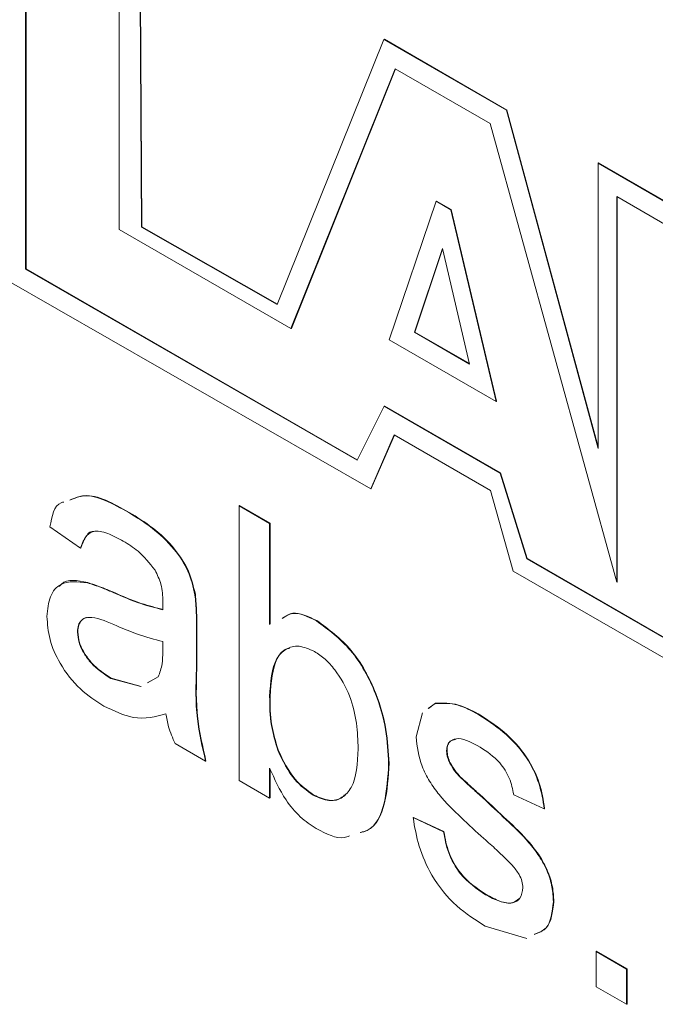
# Model space of a CAD drawing. Units: millimetres. Extents: x 2 to 278, y 1 to 215.
# Drawn here: x 244 to 246, y 189 to 192 of the extents above; entities that cross this region are included whole.
import ezdxf

# ---------------------------------------------------------------- set-up
doc = ezdxf.new("R2010")
doc.units = ezdxf.units.MM

msp = doc.modelspace()

# ---------------------------------------------------------------- linework, layer by layer
at = {"color": 7, "linetype": 'Continuous', "lineweight": 0}
for p, q in [((244.3372, 191.572), (244.3372, 192.8206)), ((244.3384, 191.5727), (244.3384, 192.8199)), ((244.6866, 191.6988), (244.6813, 192.6906)), ((244.6878, 191.6995), (244.6825, 192.6912)), ((244.6193, 192.6578), (244.6193, 191.6916)), ((245.4189, 192.2647), (245.0967, 191.465)), ((245.4189, 192.2647), (245.4201, 192.2654)), ((245.7889, 192.0511), (245.4189, 192.2647)), ((245.7901, 192.0518), (245.4201, 192.2654)), ((245.1382, 191.3921), (245.453, 192.1765)), ((245.1394, 191.3928), (245.4538, 192.1761)), ((245.453, 192.1765), (245.7396, 192.0111)), ((245.7889, 192.0511), (245.7901, 192.0518)), ((246.0655, 191.0298), (245.7889, 192.0511)), ((246.0655, 191.0349), (245.7901, 192.0518)), ((245.7396, 192.0111), (246.1215, 190.6266)), ((246.0655, 191.8915), (246.0667, 191.8922)), ((246.0655, 191.8915), (246.0655, 191.0298)), ((246.5943, 191.5862), (246.0655, 191.8915)), ((246.5955, 191.5869), (246.0667, 191.8922)), ((246.1215, 191.7906), (246.6279, 191.4982)), ((246.1215, 190.6266), (246.1215, 191.7906)), ((246.1227, 190.6273), (246.1227, 191.7899)), ((245.435, 191.3582), (245.5764, 191.7763)), ((245.5764, 191.7763), (245.5776, 191.777)), ((245.5764, 191.7763), (245.6205, 191.7509)), ((245.5776, 191.777), (245.6217, 191.7516)), ((245.6205, 191.7509), (245.6217, 191.7516)), ((245.6205, 191.7509), (245.7572, 191.1722)), ((245.6217, 191.7516), (245.7584, 191.1729)), ((244.6866, 191.6988), (244.6878, 191.6995)), ((245.0967, 191.465), (244.6866, 191.6988)), ((245.0972, 191.4661), (244.6878, 191.6995)), ((244.6193, 191.6916), (245.1382, 191.3921)), ((245.5955, 191.6336), (245.511, 191.381)), ((245.5959, 191.632), (245.5121, 191.3817)), ((245.6773, 191.285), (245.5955, 191.6336)), ((244.3372, 191.572), (244.3384, 191.5727)), ((245.3378, 190.9945), (244.3372, 191.572)), ((245.3383, 190.9955), (244.3384, 191.5727)), ((244.2735, 191.5425), (245.3789, 190.9083)), ((245.1382, 191.3921), (245.1394, 191.3928)), ((245.511, 191.381), (245.5121, 191.3817)), ((245.511, 191.381), (245.6773, 191.285)), ((245.5121, 191.3817), (245.6769, 191.2866)), ((245.7572, 191.1722), (245.435, 191.3582)), ((245.7572, 191.1722), (245.7584, 191.1729)), ((245.4199, 191.1575), (245.3378, 190.9945)), ((245.4199, 191.1575), (245.4211, 191.1582)), ((245.7697, 190.9557), (245.4199, 191.1575)), ((245.7709, 190.9564), (245.4211, 191.1582)), ((245.3789, 190.9083), (245.4502, 191.0711)), ((245.3801, 190.909), (245.4509, 191.0707)), ((245.4502, 191.0711), (245.7407, 190.9034)), ((245.7697, 190.9557), (245.7709, 190.9564)), ((245.8503, 190.6969), (245.7697, 190.9557)), ((245.8515, 190.6976), (245.7709, 190.9564)), ((245.3789, 190.9083), (245.3801, 190.909)), ((245.7407, 190.9034), (245.809, 190.6601)), ((244.6486, 190.8367), (244.6498, 190.8373)), ((244.9818, 190.857), (244.983, 190.8577)), ((244.9818, 190.0274), (244.9818, 190.857)), ((244.9818, 190.857), (245.0739, 190.8039)), ((244.983, 190.8577), (245.0751, 190.8046)), ((245.0739, 190.8039), (245.0751, 190.8046)), ((245.0751, 190.8046), (245.0751, 190.4993)), ((244.5028, 190.7294), (244.4107, 190.7932)), ((245.0739, 190.8039), (245.0739, 190.4986)), ((244.5028, 190.7294), (244.504, 190.7301)), ((245.8503, 190.6969), (245.8515, 190.6976)), ((246.6416, 190.2401), (245.8503, 190.6969)), ((246.6428, 190.2408), (245.8515, 190.6976)), ((245.809, 190.6601), (246.7037, 190.1436)), ((246.1215, 190.6266), (246.1227, 190.6273)), ((244.5236, 190.6247), (244.5248, 190.6254)), ((244.5993, 190.5963), (244.6005, 190.597)), ((244.8484, 190.5884), (244.8496, 190.5891)), ((245.2149, 190.5097), (245.2161, 190.5104)), ((244.8528, 190.4949), (244.854, 190.4956)), ((244.8528, 190.4949), (244.8528, 190.3651)), ((244.854, 190.4956), (244.854, 190.3658)), ((244.4936, 190.4759), (244.4948, 190.4766)), ((244.7511, 190.4169), (244.7515, 190.4475)), ((244.8528, 190.3651), (244.854, 190.3658)), ((244.5944, 190.3362), (244.5956, 190.3369)), ((244.5944, 190.3362), (244.6849, 190.3113)), ((244.5956, 190.3369), (244.6861, 190.312)), ((244.7053, 190.3227), (244.7374, 190.3407)), ((244.7065, 190.3234), (244.7232, 190.3328)), ((245.0739, 190.2817), (245.0751, 190.2824)), ((245.5525, 190.2447), (245.5737, 190.2601)), ((245.5537, 190.2454), (245.5749, 190.2608)), ((245.5737, 190.2601), (245.5749, 190.2608)), ((245.516, 190.1601), (245.5349, 190.232)), ((245.7022, 190.2284), (245.7034, 190.2291)), ((244.8805, 190.0859), (244.7884, 190.1391)), ((245.0982, 190.1198), (245.0994, 190.1205)), ((245.6081, 190.1177), (245.6093, 190.1184)), ((244.8805, 190.0859), (244.8817, 190.0866)), ((245.0739, 190.0652), (245.0739, 189.9743)), ((245.0751, 190.0629), (245.0751, 189.975)), ((245.4331, 190.079), (245.4343, 190.0797)), ((245.6177, 190.0804), (245.6189, 190.0811)), ((245.6481, 190.0386), (245.6493, 190.0393)), ((245.0739, 189.9743), (244.9818, 190.0274)), ((245.0739, 189.9743), (245.0751, 189.975)), ((245.2056, 189.9833), (245.2068, 189.984)), ((245.7178, 189.9752), (245.719, 189.9759)), ((245.9028, 189.9424), (245.8107, 189.985)), ((245.9028, 189.9424), (245.904, 189.9431)), ((245.5068, 189.9158), (245.508, 189.9165)), ((245.5068, 189.9158), (245.5989, 189.8733)), ((245.508, 189.9165), (245.6001, 189.874)), ((245.5989, 189.8733), (245.6001, 189.874)), ((245.7258, 189.683), (245.727, 189.6837)), ((245.9305, 189.6619), (245.9317, 189.6626)), ((245.85, 189.5509), (245.7248, 189.5879)), ((246.0594, 189.5117), (246.0606, 189.5124)), ((246.0594, 189.5117), (246.1515, 189.4585)), ((246.0594, 189.4053), (246.0594, 189.5117)), ((246.0606, 189.5124), (246.1527, 189.4592)), ((246.1515, 189.4585), (246.1527, 189.4592)), ((246.1515, 189.4585), (246.1515, 189.3522)), ((246.1527, 189.4592), (246.1527, 189.3529)), ((246.1515, 189.3522), (246.0594, 189.4053)), ((246.1515, 189.3522), (246.1527, 189.3529))]:
    msp.add_line(p, q, dxfattribs=at)
for points, knots in [([(244.4107, 190.7932), (244.4167, 190.8255), (244.4232, 190.8613), (244.4495, 190.868), (244.4521, 190.8686)], [0, 0, 0, 0, 0.902811, 1, 1, 1, 1]), ([(244.4708, 190.8742), (244.4846, 190.88), (244.5336, 190.9005), (244.6006, 190.8633), (244.6486, 190.8367)], [0, 0, 0, 0, 0.282128, 1, 1, 1, 1]), ([(244.472, 190.8749), (244.4858, 190.8807), (244.5348, 190.9012), (244.6018, 190.864), (244.6498, 190.8373)], [0, 0, 0, 0, 0.282128, 1, 1, 1, 1]), ([(244.6486, 190.8367), (244.6722, 190.8222), (244.7194, 190.7933), (244.7828, 190.7342), (244.8323, 190.6601), (244.843, 190.6123), (244.8484, 190.5884)], [0, 0, 0, 0, 0.281031, 0.561176, 0.780174, 1, 1, 1, 1]), ([(244.6498, 190.8373), (244.6734, 190.8229), (244.7206, 190.794), (244.784, 190.7349), (244.8335, 190.6608), (244.8442, 190.613), (244.8496, 190.5891)], [0, 0, 0, 0, 0.281031, 0.561176, 0.780174, 1, 1, 1, 1]), ([(244.6321, 190.7505), (244.6164, 190.759), (244.585, 190.7759), (244.5416, 190.785), (244.5148, 190.7631), (244.5068, 190.7406), (244.5028, 190.7294)], [0, 0, 0, 0, 0.280842, 0.559676, 0.77943, 1, 1, 1, 1]), ([(244.5428, 190.7798), (244.5427, 190.7798), (244.531, 190.7814), (244.5166, 190.7621), (244.5082, 190.7408), (244.504, 190.7301)], [0, 0, 0, 0, 0.006515, 0.502336, 1, 1, 1, 1]), ([(244.7278, 190.6632), (244.7112, 190.6838), (244.6814, 190.7208), (244.6472, 190.7414), (244.6321, 190.7505)], [0, 0, 0, 0, 0.557871, 1, 1, 1, 1]), ([(244.7515, 190.568), (244.7512, 190.5852), (244.7506, 190.6158), (244.7347, 190.6487), (244.7278, 190.6632)], [0, 0, 0, 0, 0.56193, 1, 1, 1, 1]), ([(244.4015, 190.5231), (244.4036, 190.5443), (244.4078, 190.5866), (244.4478, 190.6332), (244.4949, 190.6279), (244.5236, 190.6247)], [0, 0, 0, 0, 0.280418, 0.560987, 1, 1, 1, 1]), ([(244.4391, 190.6132), (244.4412, 190.6158), (244.4593, 190.6389), (244.494, 190.6317), (244.5248, 190.6254)], [0, 0, 0, 0, 0.112376, 1, 1, 1, 1]), ([(244.5236, 190.6247), (244.5376, 190.6202), (244.5626, 190.6121), (244.5881, 190.6011), (244.5993, 190.5963)], [0, 0, 0, 0, 0.5599143, 1, 1, 1, 1]), ([(244.5248, 190.6254), (244.5388, 190.6209), (244.5638, 190.6128), (244.5893, 190.6018), (244.6005, 190.597)], [0, 0, 0, 0, 0.5599143, 1, 1, 1, 1]), ([(244.5993, 190.5963), (244.628, 190.5838), (244.6794, 190.5614), (244.7292, 190.549), (244.7511, 190.5435)], [0, 0, 0, 0, 0.5601773, 1, 1, 1, 1]), ([(244.6005, 190.597), (244.6292, 190.5845), (244.6806, 190.5621), (244.7304, 190.5497), (244.7523, 190.5442)], [0, 0, 0, 0, 0.5601773, 1, 1, 1, 1]), ([(244.7511, 190.5435), (244.7512, 190.5481), (244.7513, 190.5563), (244.7515, 190.5644), (244.7515, 190.568)], [0, 0, 0, 0, 0.560023, 1, 1, 1, 1]), ([(244.8484, 190.5884), (244.85, 190.5706), (244.8528, 190.5387), (244.8528, 190.5083), (244.8528, 190.4949)], [0, 0, 0, 0, 0.5598174, 1, 1, 1, 1]), ([(244.8496, 190.5891), (244.8512, 190.5712), (244.854, 190.5394), (244.854, 190.509), (244.854, 190.4956)], [0, 0, 0, 0, 0.5598174, 1, 1, 1, 1]), ([(244.5734, 190.2526), (244.5493, 190.268), (244.5013, 190.2987), (244.4418, 190.3736), (244.4064, 190.4549), (244.4032, 190.5004), (244.4015, 190.5231)], [0, 0, 0, 0, 0.280843, 0.559759, 0.779731, 1, 1, 1, 1]), ([(244.6129, 190.4945), (244.5867, 190.5063), (244.5539, 190.5212), (244.519, 190.5201), (244.5051, 190.5121), (244.4953, 190.4976), (244.4942, 190.4832), (244.4936, 190.4759)], [0, 0, 0, 0, 0.500165, 0.625227, 0.750158, 0.875098, 1, 1, 1, 1]), ([(244.5224, 190.5197), (244.5218, 190.5196), (244.5156, 190.5193), (244.5064, 190.5124), (244.4964, 190.4984), (244.4954, 190.4839), (244.4948, 190.4766)], [0, 0, 0, 0, 0.030356, 0.353589, 0.676845, 1, 1, 1, 1]), ([(245.1121, 190.5171), (245.1218, 190.5237), (245.1485, 190.5421), (245.1891, 190.5223), (245.2149, 190.5097)], [0, 0, 0, 0, 0.362606, 1, 1, 1, 1]), ([(245.1133, 190.5178), (245.123, 190.5244), (245.1497, 190.5428), (245.1903, 190.523), (245.2161, 190.5104)], [0, 0, 0, 0, 0.362606, 1, 1, 1, 1]), ([(245.2149, 190.5097), (245.2511, 190.4833), (245.3234, 190.4305), (245.3952, 190.2988), (245.4277, 190.1799), (245.4313, 190.1126), (245.4331, 190.079)], [0, 0, 0, 0, 0.279308, 0.557791, 0.778783, 1, 1, 1, 1]), ([(245.2161, 190.5104), (245.2523, 190.484), (245.3246, 190.4312), (245.3964, 190.2995), (245.4289, 190.1806), (245.4325, 190.1133), (245.4343, 190.0797)], [0, 0, 0, 0, 0.279308, 0.557791, 0.778783, 1, 1, 1, 1]), ([(244.7515, 190.4475), (244.726, 190.454), (244.6805, 190.4656), (244.6336, 190.4856), (244.6129, 190.4945)], [0, 0, 0, 0, 0.55976, 1, 1, 1, 1]), ([(244.4936, 190.4759), (244.4946, 190.4654), (244.4965, 190.4444), (244.513, 190.4107), (244.5444, 190.3683), (244.5738, 190.3494), (244.5944, 190.3362)], [0, 0, 0, 0, 0.186568, 0.37339, 0.5606, 1, 1, 1, 1]), ([(244.4948, 190.4766), (244.4958, 190.4661), (244.4977, 190.4451), (244.5142, 190.4114), (244.5456, 190.369), (244.575, 190.3501), (244.5956, 190.3369)], [0, 0, 0, 0, 0.186568, 0.37339, 0.5606, 1, 1, 1, 1]), ([(245.2093, 190.4173), (245.1933, 190.4243), (245.1613, 190.4385), (245.122, 190.4268), (245.0803, 190.3855), (245.0765, 190.3245), (245.0739, 190.2817)], [0, 0, 0, 0, 0.186639, 0.373662, 0.560859, 1, 1, 1, 1]), ([(245.134, 190.4268), (245.1309, 190.4262), (245.1146, 190.4232), (245.0827, 190.3834), (245.0782, 190.324), (245.0751, 190.2824)], [0, 0, 0, 0, 0.064818, 0.344322, 1, 1, 1, 1]), ([(244.7374, 190.3407), (244.7422, 190.3532), (244.7507, 190.3755), (244.751, 190.4042), (244.7511, 190.4169)], [0, 0, 0, 0, 0.558978, 1, 1, 1, 1]), ([(245.341, 190.1237), (245.3402, 190.149), (245.3385, 190.1994), (245.3194, 190.2831), (245.281, 190.3517), (245.2416, 190.3959), (245.2201, 190.4101), (245.2093, 190.4173)], [0, 0, 0, 0, 0.250797, 0.500768, 0.749622, 0.874786, 1, 1, 1, 1]), ([(244.8528, 190.3651), (244.8512, 190.3157), (244.8482, 190.2278), (244.8706, 190.1292), (244.8805, 190.0859)], [0, 0, 0, 0, 0.561523, 1, 1, 1, 1]), ([(244.854, 190.3658), (244.8524, 190.3164), (244.8494, 190.2285), (244.8718, 190.1299), (244.8817, 190.0866)], [0, 0, 0, 0, 0.561523, 1, 1, 1, 1]), ([(245.0739, 190.2817), (245.074, 190.2529), (245.0742, 190.2016), (245.0909, 190.1447), (245.0982, 190.1198)], [0, 0, 0, 0, 0.561075, 1, 1, 1, 1]), ([(245.0751, 190.2824), (245.0752, 190.2536), (245.0754, 190.2023), (245.0921, 190.1454), (245.0994, 190.1205)], [0, 0, 0, 0, 0.561075, 1, 1, 1, 1]), ([(244.7607, 190.2295), (244.7293, 190.2207), (244.6731, 190.2049), (244.6038, 190.238), (244.5734, 190.2526)], [0, 0, 0, 0, 0.560015, 1, 1, 1, 1]), ([(245.5737, 190.2601), (245.5963, 190.261), (245.6366, 190.2626), (245.6821, 190.2389), (245.7022, 190.2284)], [0, 0, 0, 0, 0.558905, 1, 1, 1, 1]), ([(245.5749, 190.2608), (245.5974, 190.2617), (245.6378, 190.2633), (245.6833, 190.2396), (245.7034, 190.2291)], [0, 0, 0, 0, 0.558905, 1, 1, 1, 1]), ([(244.7884, 190.1391), (244.781, 190.1562), (244.7678, 190.1867), (244.7629, 190.2164), (244.7607, 190.2295)], [0, 0, 0, 0, 0.559623, 1, 1, 1, 1]), ([(245.7022, 190.2284), (245.728, 190.2118), (245.7796, 190.1786), (245.8485, 190.1062), (245.8908, 190.0187), (245.8988, 189.9679), (245.9028, 189.9424)], [0, 0, 0, 0, 0.280819, 0.560488, 0.779428, 1, 1, 1, 1]), ([(245.7034, 190.2291), (245.7292, 190.2125), (245.7808, 190.1793), (245.8497, 190.1069), (245.892, 190.0194), (245.9, 189.9686), (245.904, 189.9431)], [0, 0, 0, 0, 0.280819, 0.560488, 0.779428, 1, 1, 1, 1]), ([(245.7204, 189.8525), (245.6976, 189.8736), (245.652, 189.9156), (245.5952, 189.9708), (245.5557, 190.0249), (245.5246, 190.0859), (245.5194, 190.1305), (245.516, 190.1601)], [0, 0, 0, 0, 0.250888, 0.501556, 0.626753, 0.751922, 1, 1, 1, 1]), ([(245.709, 190.1288), (245.6867, 190.141), (245.6533, 190.1594), (245.6213, 190.1509), (245.6097, 190.1358), (245.6086, 190.1238), (245.6081, 190.1177)], [0, 0, 0, 0, 0.499685, 0.748993, 0.874606, 1, 1, 1, 1]), ([(245.6352, 190.1516), (245.6298, 190.1508), (245.6198, 190.1492), (245.6109, 190.1363), (245.6098, 190.1244), (245.6093, 190.1184)], [0, 0, 0, 0, 0.3667016, 0.6836256, 1, 1, 1, 1]), ([(245.2056, 189.9833), (245.2218, 189.9762), (245.2543, 189.962), (245.2941, 189.9742), (245.3354, 190.0177), (245.3387, 190.08), (245.341, 190.1237)], [0, 0, 0, 0, 0.186563, 0.373456, 0.560625, 1, 1, 1, 1]), ([(245.8107, 189.985), (245.8074, 190.0015), (245.8007, 190.0346), (245.7634, 190.0931), (245.7296, 190.1153), (245.709, 190.1288)], [0, 0, 0, 0, 0.280373, 0.560073, 1, 1, 1, 1]), ([(245.0982, 190.1198), (245.1137, 190.0875), (245.1413, 190.0297), (245.1859, 189.9975), (245.2056, 189.9833)], [0, 0, 0, 0, 0.559521, 1, 1, 1, 1]), ([(245.0994, 190.1205), (245.1148, 190.0881), (245.1424, 190.0304), (245.1871, 189.9982), (245.2068, 189.984)], [0, 0, 0, 0, 0.559521, 1, 1, 1, 1]), ([(245.6081, 190.1177), (245.6086, 190.111), (245.6096, 190.0989), (245.6153, 190.0861), (245.6177, 190.0804)], [0, 0, 0, 0, 0.559236, 1, 1, 1, 1]), ([(245.6093, 190.1184), (245.6098, 190.1117), (245.6108, 190.0995), (245.6165, 190.0868), (245.6189, 190.0811)], [0, 0, 0, 0, 0.559236, 1, 1, 1, 1]), ([(245.2145, 189.8825), (245.1982, 189.8934), (245.1656, 189.9151), (245.1127, 189.9783), (245.0886, 190.0322), (245.0739, 190.0652)], [0, 0, 0, 0, 0.280383, 0.560561, 1, 1, 1, 1]), ([(245.4331, 190.079), (245.4308, 190.038), (245.4261, 189.9562), (245.3914, 189.8815), (245.3542, 189.8722), (245.347, 189.8704)], [0, 0, 0, 0, 0.44796, 0.893424, 1, 1, 1, 1]), ([(245.4343, 190.0797), (245.432, 190.0387), (245.4273, 189.9569), (245.3926, 189.8822), (245.3553, 189.8729), (245.3482, 189.8711)], [0, 0, 0, 0, 0.44796, 0.893424, 1, 1, 1, 1]), ([(245.6177, 190.0804), (245.6227, 190.0718), (245.6315, 190.0564), (245.643, 190.0441), (245.6481, 190.0386)], [0, 0, 0, 0, 0.558929, 1, 1, 1, 1]), ([(245.6189, 190.0811), (245.6239, 190.0725), (245.6327, 190.0571), (245.6442, 190.0448), (245.6493, 190.0393)], [0, 0, 0, 0, 0.558929, 1, 1, 1, 1]), ([(245.6481, 190.0386), (245.661, 190.0266), (245.6842, 190.0051), (245.7075, 189.9843), (245.7178, 189.9752)], [0, 0, 0, 0, 0.559943, 1, 1, 1, 1]), ([(245.6493, 190.0393), (245.6622, 190.0273), (245.6854, 190.0058), (245.7087, 189.985), (245.719, 189.9759)], [0, 0, 0, 0, 0.559943, 1, 1, 1, 1]), ([(245.2068, 189.984), (245.2228, 189.9772), (245.2549, 189.9635), (245.2865, 189.9695), (245.2974, 189.982), (245.2994, 189.9842)], [0, 0, 0, 0, 0.451041, 0.90288, 1, 1, 1, 1]), ([(245.7178, 189.9752), (245.7411, 189.9532), (245.7877, 189.9092), (245.8466, 189.8546), (245.8884, 189.8001), (245.9134, 189.754), (245.9282, 189.7057), (245.9297, 189.6765), (245.9305, 189.6619)], [0, 0, 0, 0, 0.25032, 0.50055, 0.62552, 0.750325, 0.875098, 1, 1, 1, 1]), ([(245.719, 189.9759), (245.7423, 189.9539), (245.7889, 189.9099), (245.8478, 189.8553), (245.8896, 189.8008), (245.9146, 189.7547), (245.9294, 189.7063), (245.9309, 189.6772), (245.9317, 189.6626)], [0, 0, 0, 0, 0.25032, 0.50055, 0.62552, 0.750325, 0.875098, 1, 1, 1, 1]), ([(245.7248, 189.5879), (245.6957, 189.6062), (245.6377, 189.6429), (245.5635, 189.732), (245.5217, 189.83), (245.5118, 189.8872), (245.5068, 189.9158)], [0, 0, 0, 0, 0.2807309, 0.5593272, 0.7792924, 1, 1, 1, 1]), ([(245.3153, 189.8605), (245.31, 189.8584), (245.2824, 189.8476), (245.2449, 189.8669), (245.2145, 189.8825)], [0, 0, 0, 0, 0.190949, 1, 1, 1, 1]), ([(245.5989, 189.8733), (245.6026, 189.852), (245.61, 189.8096), (245.6546, 189.731), (245.6988, 189.7012), (245.7258, 189.683)], [0, 0, 0, 0, 0.281208, 0.561137, 1, 1, 1, 1]), ([(245.6001, 189.874), (245.6038, 189.8527), (245.6112, 189.8103), (245.6558, 189.7317), (245.7, 189.7019), (245.727, 189.6837)], [0, 0, 0, 0, 0.281208, 0.561137, 1, 1, 1, 1]), ([(245.8068, 189.7715), (245.791, 189.7874), (245.7626, 189.8159), (245.7333, 189.8413), (245.7204, 189.8525)], [0, 0, 0, 0, 0.559788, 1, 1, 1, 1]), ([(245.8384, 189.7043), (245.8378, 189.7106), (245.8367, 189.7234), (245.8256, 189.7481), (245.814, 189.7626), (245.8068, 189.7715)], [0, 0, 0, 0, 0.279757, 0.559839, 1, 1, 1, 1]), ([(245.7258, 189.683), (245.7399, 189.6755), (245.768, 189.6604), (245.8054, 189.6548), (245.8327, 189.6693), (245.8365, 189.6926), (245.8384, 189.7043)], [0, 0, 0, 0, 0.281176, 0.560925, 0.781029, 1, 1, 1, 1]), ([(245.727, 189.6837), (245.741, 189.6763), (245.7688, 189.6616), (245.8058, 189.6541), (245.8206, 189.6662), (245.8263, 189.6709)], [0, 0, 0, 0, 0.3807476, 0.7595635, 1, 1, 1, 1]), ([(245.9305, 189.6619), (245.9269, 189.631), (245.9212, 189.581), (245.8859, 189.5683), (245.8725, 189.5634)], [0, 0, 0, 0, 0.618894, 1, 1, 1, 1]), ([(245.9317, 189.6626), (245.9281, 189.6317), (245.9224, 189.5817), (245.8871, 189.569), (245.8737, 189.5641)], [0, 0, 0, 0, 0.618894, 1, 1, 1, 1])]:
    msp.add_open_spline(points, degree=3, knots=knots, dxfattribs=at)

doc.saveas('drawing.dxf')
